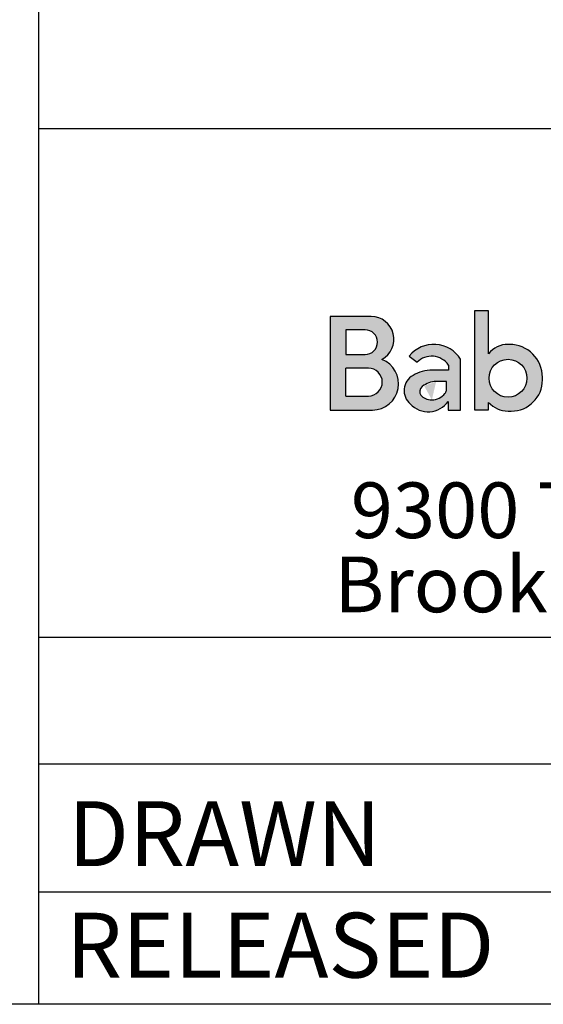
# Model space of a CAD drawing. Units: inches. Extents: x 0.1 to 10.8, y -1.1 to 8.4.
# Drawn here: x 6.7 to 7.3, y 0.4 to 1.5 of the extents above; entities that cross this region are included whole.
import ezdxf

# ---------------------------------------------------------------- set-up
doc = ezdxf.new("R2010")
doc.units = ezdxf.units.IN
doc.header["$MEASUREMENT"] = 0
doc.layers.add('BABCOCK', color=7, linetype='Continuous')
doc.layers.add('FORMAT', color=7, linetype='Continuous')
doc.styles.add('SLDTEXTSTYLE1', font='TXT', dxfattribs={"width": 0.605})

# ---------------------------------------------------------------- blocks, each defined once
blk = doc.blocks.new('SW_NOTE_17')
at = {"layer": 'FORMAT', "color": 0, "char_height": 0.0625, "attachment_point": 2, "style": 'SLDTEXTSTYLE1'}
for s, insert in [('9300 73rd Avenue North', (0.4882812499999996, 0.08056673373574787)), ('Brooklyn Park, MN 55428', (0.489265021376722, -0.002766598590485999))]:
    blk.add_mtext(s, dxfattribs=dict(at, insert=insert))

msp = doc.modelspace()

# ---------------------------------------------------------------- hatches: boundary and pattern name
at = {"layer": 'BABCOCK'}
h = msp.add_hatch(dxfattribs=at)
h.set_pattern_fill('ACAD_ISO07W100', angle=45.0000000000001, style=0)
h.set_pattern_definition([(45.0000000000001, (0, 0), (-3.535533905932744, 3.535533905932731), [0.5, -3])])
edge = h.paths.add_edge_path(flags=0)
edge.add_arc((7.135758740212418, 1.139314076543894), 0.02559594731606167, 298.0822711206835, 450.0000000000008)
edge.add_line((7.135758740212418, 1.164910023859954), (7.089882139071087, 1.164910023859954))
edge.add_line((7.089882139071087, 1.164910023859954), (7.089882139071087, 1.059849249566946))
edge.add_line((7.089882139071087, 1.059849249566946), (7.137192383998084, 1.059849249566945))
edge.add_arc((7.137192383998084, 1.08928088196563), 0.02943163239868484, 270.0000000000008, 428.8581137064889)
edge = h.paths.add_edge_path(flags=0)
edge.add_arc((7.132686646385988, 1.091218255464934), 0.01559892425565537, -90.0000000000008, 89.9999999999992, ccw=False)
edge.add_line((7.132686646385988, 1.075619331209279), (7.107495477009278, 1.075619331209279))
edge.add_line((7.107495477009278, 1.075619331209279), (7.107495477009278, 1.10681717972059))
edge.add_line((7.107495477009278, 1.10681717972059), (7.132686646385988, 1.10681717972059))
edge = h.paths.add_edge_path(flags=0)
edge.add_arc((7.129000133794276, 1.136160423772053), 0.01384526640106365, -90.0000000000008, 89.9999999999992, ccw=False)
edge.add_line((7.129000133794276, 1.122315157370989), (7.107495477009278, 1.122315157370989))
edge.add_line((7.107495477009278, 1.122315157370989), (7.107495477009278, 1.150005690173116))
edge.add_line((7.107495477009278, 1.150005690173116), (7.129000133794276, 1.150005690173116))
h = msp.add_hatch(color=7, dxfattribs=at)
edge = h.paths.add_edge_path(flags=0)
edge.add_arc((7.135758740212418, 1.139314076543894), 0.02559594731606167, 298.0822711206835, 450.0000000000008)
edge.add_line((7.135758740212418, 1.164910023859954), (7.089882139071087, 1.164910023859954))
edge.add_line((7.089882139071087, 1.164910023859954), (7.089882139071087, 1.059849249566946))
edge.add_line((7.089882139071087, 1.059849249566946), (7.137192383998084, 1.059849249566945))
edge.add_arc((7.137192383998084, 1.08928088196563), 0.02943163239868484, 270.0000000000008, 428.8581137064889)
edge = h.paths.add_edge_path(flags=0)
edge.add_arc((7.132686646385988, 1.091218255464934), 0.01559892425565537, -90.0000000000008, 89.9999999999992, ccw=False)
edge.add_line((7.132686646385988, 1.075619331209279), (7.107495477009278, 1.075619331209279))
edge.add_line((7.107495477009278, 1.075619331209279), (7.107495477009278, 1.10681717972059))
edge.add_line((7.107495477009278, 1.10681717972059), (7.132686646385988, 1.10681717972059))
edge = h.paths.add_edge_path(flags=0)
edge.add_arc((7.129000133794276, 1.136160423772053), 0.01384526640106365, -90.0000000000008, 89.9999999999992, ccw=False)
edge.add_line((7.129000133794276, 1.122315157370989), (7.107495477009278, 1.122315157370989))
edge.add_line((7.107495477009278, 1.122315157370989), (7.107495477009278, 1.150005690173116))
edge.add_line((7.107495477009278, 1.150005690173116), (7.129000133794276, 1.150005690173116))
h = msp.add_hatch(color=7, dxfattribs=at)
edge = h.paths.add_edge_path(flags=0)
edge.add_arc((7.28937260203651, 1.105554333523629), 0.02809338667556784, 90, 141.1627855572335)
edge.add_line((7.267489797533762, 1.123171973603887), (7.267489797533762, 1.1713877429735))
edge.add_line((7.267489797533762, 1.1713877429735), (7.251694976533373, 1.1713877429735))
edge.add_line((7.251694976533373, 1.1713877429735), (7.251694976533373, 1.059992689602326))
edge.add_line((7.251694976533373, 1.059992689602326), (7.26769426518057, 1.059992689602326))
edge.add_line((7.26769426518057, 1.059992689602326), (7.26769426518061, 1.068493165996689))
edge.add_arc((7.28953910633389, 1.087729132453999), 0.02910703506987164, 221.3662582317056, 270.0000000000008)
edge.add_line((7.28953910633389, 1.058622097384127), (7.292962840986697, 1.058622097384127))
edge.add_arc((7.292962840986649, 1.093794366436188), 0.03517226905206049, 270.0000000000789, 360.0000000000008)
edge.add_line((7.328135110038709, 1.093794366436188), (7.32813511003871, 1.096564012904065))
edge.add_arc((7.291051402743495, 1.096564012903981), 0.03708370729521516, 1.303656907152946e-10, 90)
edge.add_line((7.291051402743495, 1.133647720199196), (7.28937260203651, 1.133647720199196))
edge = h.paths.add_edge_path(flags=0)
edge.add_arc((7.289436285660622, 1.095572602171626), 0.02129507728472409, 0, 360)
h = msp.add_hatch(color=7, dxfattribs=at)
edge = h.paths.add_edge_path(flags=0)
edge.add_arc((7.204376117607562, 1.061830711578813), 0.04282181686886244, 90, 120.3250162606569)
edge.add_arc((7.192565448996953, 1.081644733421601), 0.01975650295974951, 119.7725789121125, 229.1239938055008)
edge.add_arc((7.199840114613206, 1.08560329078156), 0.02766387391847809, 223.0858041200616, 324.4840029044499)
edge.add_line((7.222357217551847, 1.069532509984471), (7.222357217551847, 1.059792192363738))
edge.add_line((7.222357217551847, 1.059792192363738), (7.236213162335048, 1.059792192363704))
edge.add_line((7.236213162335048, 1.059792192363704), (7.236213162335048, 1.116842759059508))
edge.add_arc((7.206080037767041, 1.098422603428449), 0.03531723842125022, 31.43713548233952, 141.4564588228675)
edge.add_line((7.178457194471541, 1.120429099241633), (7.187374386659491, 1.113569720635516))
edge.add_arc((7.203620755778787, 1.097370677957623), 0.02294239510688935, 34.648657872118804, 135.0835743261803, ccw=False)
edge.add_line((7.222494405122813, 1.110414406476699), (7.222494405122767, 1.104652528447675))
edge.add_line((7.222494405122767, 1.104652528447675), (7.204376117607562, 1.104652528447675))
edge = h.paths.add_edge_path(flags=0)
edge.add_ellipse((7.203882272225085, 1.080620514811848), major_axis=(-0.01365977502611226, -9.70143137305667e-05), ratio=0.6838746540250179, start_angle=-38.50194576442698, end_angle=89.99999999999818, ccw=False)
edge.add_arc((7.208734591608549, 1.067128711705283), 0.02475267053065739, 89.9999999999992, 129.0185422651363, ccw=False)
edge.add_line((7.208734591608549, 1.091881382235941), (7.220506693857625, 1.091881382235941))
edge.add_line((7.220506693857625, 1.091881382235941), (7.220506693857625, 1.081766001471613))
edge.add_arc((7.207922942856515, 1.086858018540653), 0.01357495587798819, 322.02513211444375, 337.96927366550165, ccw=False)
edge.add_arc((7.203815199686821, 1.090064438577959), 0.01878597146075092, 270.4069186543883, 322.0251321144432, ccw=False)

# ---------------------------------------------------------------- linework, layer by layer
at = {"color": 8, "linetype": 'Continuous', "lineweight": 0}
msp.add_line((10.629927, 0.3920731707317041), (0.3299269999999985, 0.3920731707317028), dxfattribs=at)
at = {"layer": 'BABCOCK', "color": 196}
for p, q in [((7.135758740212418, 1.164910023859954), (7.089882139071087, 1.164910023859954)), ((7.089882139071087, 1.164910023859954), (7.089882139071087, 1.059849249566946)), ((7.267489797533762, 1.1713877429735), (7.251694976533373, 1.1713877429735)), ((7.251694976533373, 1.1713877429735), (7.251694976533373, 1.059992689602326)), ((7.267489797533762, 1.123171973603887), (7.267489797533762, 1.1713877429735)), ((7.129000133794276, 1.150005690173116), (7.107495477009278, 1.150005690173116)), ((7.107495477009278, 1.150005690173116), (7.107495477009278, 1.122315157370989)), ((7.291051402743495, 1.133647720199196), (7.28937260203651, 1.133647720199196)), ((7.107495477009278, 1.122315157370989), (7.129000133794276, 1.122315157370989)), ((7.178457194471541, 1.120429099241633), (7.187374386659491, 1.113569720635517)), ((7.132686646385988, 1.10681717972059), (7.107495477009278, 1.10681717972059)), ((7.107495477009278, 1.075619331209279), (7.107495477009278, 1.10681717972059)), ((7.222494405122813, 1.110414406476699), (7.222494405122767, 1.104652528447675)), ((7.236213162335048, 1.059792192363704), (7.236213162335048, 1.116842759059508)), ((7.222494405122767, 1.104652528447675), (7.204376117607562, 1.104652528447675)), ((7.328135110038709, 1.093794366436188), (7.328135110038709, 1.096564012904065)), ((7.220506693857625, 1.091881382235941), (7.208734591608549, 1.091881382235941)), ((7.220506693857625, 1.081766001471613), (7.220506693857625, 1.091881382235941)), ((7.107495477009278, 1.075619331209279), (7.132686646385988, 1.075619331209279)), ((7.222357217551847, 1.069532509984471), (7.222357217551847, 1.059792192363738)), ((7.26769426518057, 1.059992689602326), (7.26769426518061, 1.068493165996689)), ((7.089882139071087, 1.059849249566946), (7.137192383998084, 1.059849249566946)), ((7.222357217551847, 1.059792192363738), (7.236213162335048, 1.059792192363704)), ((7.251694976533373, 1.059992689602326), (7.26769426518057, 1.059992689602326)), ((7.28953910633389, 1.058622097384127), (7.292962840986697, 1.058622097384127))]:
    msp.add_line(p, q, dxfattribs=at)
msp.add_circle((7.289436285660622, 1.095572602171626), 0.02129507728472404, dxfattribs=at)
for centre, radius, start, end in [((7.135758740212418, 1.139314076543894), 0.02559594731606295, 298.0822711206845, 90), ((7.129000133794276, 1.136160423772053), 0.0138452664010642, 270.0000000000008, 90), ((7.206080037767041, 1.098422603428449), 0.03531723842125023, 31.43713548233921, 141.4564588228675), ((7.28937260203651, 1.105554333523629), 0.02809338667556792, 90, 141.1627855572335), ((7.291051402743495, 1.096564012903981), 0.03708370729521571, 1.303656907152977e-10, 90), ((7.203620755778787, 1.097370677957623), 0.02294239510688972, 34.64865787211963, 135.0835743261799), ((7.132686646385988, 1.091218255464934), 0.01559892425565534, 270.0000000000008, 90), ((7.137192383998084, 1.08928088196563), 0.02943163239868542, 270.0000000000008, 68.85811370648872), ((7.192565448996953, 1.081644733421601), 0.01975650295974959, 119.7725789121125, 229.1239938055008), ((7.204376117607562, 1.061830711578813), 0.04282181686886245, 90, 120.3250162606569), ((7.208734591608549, 1.067128711705283), 0.02475267053065735, 90, 129.0185422651371), ((7.292962840986649, 1.093794366436188), 0.03517226905206061, 270.0000000000789, 0), ((7.203815199686821, 1.090064438577959), 0.01878597146075087, 270.4069186543891, 322.0251321144445), ((7.207922942856515, 1.086858018540653), 0.01357495587798872, 322.0251321144453, 337.9692736655024), ((7.199840114613206, 1.08560329078156), 0.02766387391847836, 223.0858041200616, 324.4840029044499), ((7.28953910633389, 1.087729132453999), 0.02910703506987188, 221.3662582317056, 270.0000000000008)]:
    msp.add_arc(centre, radius, start, end, dxfattribs=at)
msp.add_ellipse((7.203882272225085, 1.080620514811848), major_axis=(-0.01365977502611226, -9.70143137304369e-05), ratio=0.6838746540250087, start_param=5.611199585166087, end_param=7.853981633974467, dxfattribs=at)
at = {"layer": 'FORMAT', "color": 8}
for p, q in [((6.762731202323897, 1.375938251045717), (6.762731202323897, 1.515938251045717)), ((6.762731202323897, 0.8046669458653612), (6.762731202323897, 1.375938251045717)), ((8.355736516530001, 1.375938251045717), (6.762731202323897, 1.375938251045716)), ((6.762731202323897, 0.3920731707317036), (6.762731202323897, 0.8046669458653612)), ((6.762731202323897, 0.8046669458653612), (10.629927, 0.8046669458653612)), ((8.085449481790619, 0.6618405688274677), (6.762731202323897, 0.6618405688274676)), ((8.085449481790619, 0.5181034968255896), (6.762731202323897, 0.5181034968255895))]:
    msp.add_line(p, q, dxfattribs=at)
at = {"layer": 'FORMAT'}
msp.add_line((10.629927, 0.3920731707317042), (0.3299269999999985, 0.3920731707317042), dxfattribs=at)

# ---------------------------------------------------------------- block references
msp.add_blockref('SW_NOTE_17', (7.100628848490437, 0.8979163614455943), dxfattribs=at)

# ---------------------------------------------------------------- texts
at = {"layer": 'FORMAT', "char_height": 0.07291666666666666, "attachment_point": 1, "style": 'SLDTEXTSTYLE1'}
for s, insert in [('DRAWN', (6.795404513622232, 0.6202237027913541)), ('RELEASED', (6.792977063441647, 0.4949779047794074))]:
    msp.add_mtext(s, dxfattribs=dict(at, insert=insert))

doc.saveas('drawing.dxf')
